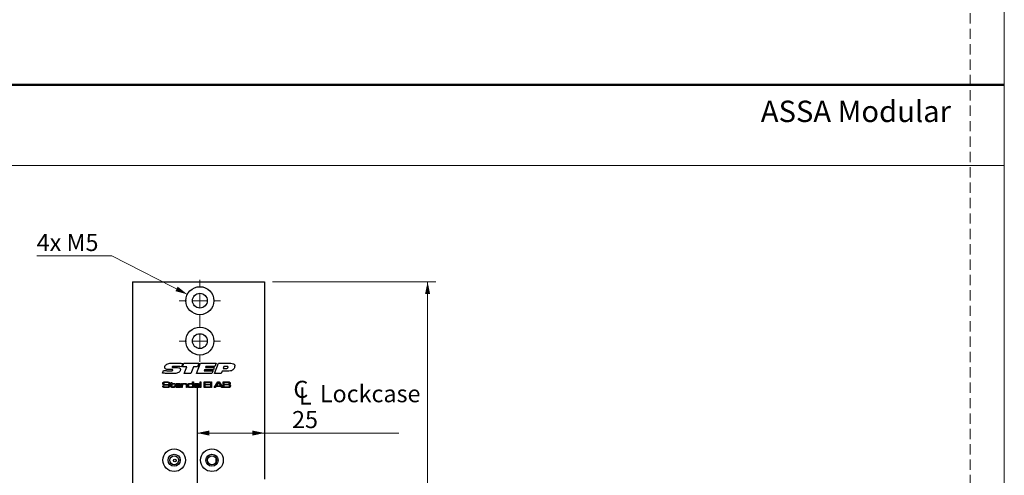
# Model space of a CAD drawing. Units: millimetres. Extents: x 0 to 210, y 0 to 297.
# Drawn here: x 88 to 210, y 83 to 139 of the extents above; entities that cross this region are included whole.
import ezdxf

# ---------------------------------------------------------------- set-up
doc = ezdxf.new("R2010")
doc.units = ezdxf.units.MM
doc.linetypes.add('CENTERX2', pattern=[20.32, 12.7, -2.54, 2.54, -2.54])
doc.linetypes.add('HIDDEN', pattern=[1.905, 1.27, -0.635])
doc.layers.add('STÖDLINJER', color=7, linetype='HIDDEN', plot=False)
doc.styles.add('SLDTEXTSTYLE0', font='TXT', dxfattribs={"width": 0.7})
doc.styles.add('SLDTEXTSTYLE1', font='TXT', dxfattribs={"width": 0.605})
doc.dimstyles.new('SLDDIMSTYLE0', dxfattribs={"dimtxt": 2.054655, "dimasz": 1.5, "dimexe": 0, "dimexo": 0.0625, "dimgap": 0.513664, "dimtad": 1, "dimlfac": 3, "dimrnd": 1e-09, "dimzin": 12, "dimdsep": 46, "dimtxsty": 'SLDTEXTSTYLE1', "dimsah": 1, "dimcen": 0.09, "dimadec": 0, "dimazin": 3, "dimtfac": 1, "dimtofl": 0, "dimtmove": 0, "dimatfit": 3, "dimfxl": 0, "dimfrac": 2, "dimtolj": 1, "dimtzin": 12, "dimarcsym": 0})
doc.dimstyles.new('SLDDIMSTYLE2', dxfattribs={"dimtxt": 2.054655, "dimasz": 1.5, "dimexe": 0, "dimexo": 0.0625, "dimgap": 0.513664, "dimtad": 0, "dimtih": 1, "dimtoh": 1, "dimlfac": 3, "dimrnd": 1e-09, "dimzin": 12, "dimdsep": 46, "dimtxsty": 'SLDTEXTSTYLE1', "dimsah": 1, "dimcen": 0, "dimadec": 0, "dimazin": 3, "dimtfac": 1, "dimtofl": 0, "dimtmove": 0, "dimatfit": 3, "dimfxl": 0, "dimfrac": 2, "dimtolj": 1, "dimtzin": 12, "dimarcsym": 0})

# ---------------------------------------------------------------- blocks, each defined once
blk = doc.blocks.new('_D_28')
at = {"color": 7, "linetype": 'Continuous', "lineweight": 18}
for p, q in [((119.54, 106.62), (139.7, 106.62)), ((138.7, 106.62), (138.7, 24.95)), ((119.54, 24.95), (139.7, 24.95))]:
    blk.add_line(p, q, dxfattribs=at)
for points in [[(138.7, 106.62), (138.39, 105.12), (139.01, 105.12)], [(138.7, 24.95), (139.01, 26.45), (138.39, 26.45)]]:
    blk.add_solid(points, dxfattribs=at)
at = {"color": 7, "linetype": 'Continuous', "lineweight": 18, "insert": (135.97, 63.85), "char_height": 2.117, "attachment_point": 1, "rotation": 90, "style": 'SLDTEXTSTYLE1'}
blk.add_mtext('245', dxfattribs=at)
blk = doc.blocks.new('SW_SYMBOL_MOD_CL')
at = {"color": 0, "linetype": 'Continuous', "lineweight": 18, "char_height": 776, "attachment_point": 5, "style": 'SLDTEXTSTYLE1'}
for s, insert in [('C', (400, 600)), ('L', (600, 300))]:
    blk.add_mtext(s, dxfattribs=dict(at, insert=insert))
blk = doc.blocks.new('_D_32')
at = {"color": 7, "linetype": 'Continuous', "lineweight": 18}
for p, q in [((110.21, 87.9), (118.54, 87.9)), ((118.54, 87.9), (135.14, 87.9))]:
    blk.add_line(p, q, dxfattribs=at)
for points in [[(110.21, 87.9), (111.71, 87.59), (111.71, 88.21)], [(118.54, 87.9), (117.04, 88.21), (117.04, 87.59)]]:
    blk.add_solid(points, dxfattribs=at)
at = {"color": 7, "linetype": 'Continuous', "lineweight": 18, "xscale": 0.002728526715850659, "yscale": 0.002728526715850659, "zscale": 0.002728526715850659}
blk.add_blockref('SW_SYMBOL_MOD_CL', (121.94, 91.4), dxfattribs=at)
at = {"color": 7, "linetype": 'Continuous', "lineweight": 18, "char_height": 2.117, "attachment_point": 1, "style": 'SLDTEXTSTYLE1'}
for s, insert in [('Lockcase', (125.38, 93.83)), ('25', (121.94, 90.63))]:
    blk.add_mtext(s, dxfattribs=dict(at, insert=insert))
blk = doc.blocks.new('_D_33')
at = {"color": 7, "linetype": 'Continuous', "lineweight": 18}
for p, q in [((99.67, 109.82), (90.37, 109.82)), ((109, 105.07), (99.67, 109.82))]:
    blk.add_line(p, q, dxfattribs=at)
blk.add_solid([(109, 105.07), (107.8, 106.03), (107.52, 105.47)], dxfattribs=at)
at = {"color": 7, "linetype": 'Continuous', "lineweight": 18, "insert": (90.37, 112.55), "char_height": 2.117, "attachment_point": 1, "style": 'SLDTEXTSTYLE1'}
blk.add_mtext('4x M5', dxfattribs=at)
blk = doc.blocks.new('SW_CENTERMARKSYMBOL_4')
at = {"color": 0, "linetype": 'Continuous', "lineweight": 0}
for p, q in [((0, 1.67), (0, 2.57)), ((-1.67, 0), (-2.57, 0)), ((0, 0), (-0.83, 0)), ((0, 0), (0, 0.83)), ((0, 0), (0, -0.83)), ((0, 0), (0.83, 0)), ((1.67, 0), (2.57, 0)), ((0, -1.67), (0, -2.57))]:
    blk.add_line(p, q, dxfattribs=at)
blk = doc.blocks.new('SW_CENTERMARKSYMBOL_5')
at = {"color": 0, "linetype": 'Continuous', "lineweight": 0}
for p, q in [((0, 1.67), (0, 2.57)), ((-1.67, 0), (-2.57, 0)), ((0, 0), (-0.83, 0)), ((0, 0), (0, 0.83)), ((0, 0), (0, -0.83)), ((0, 0), (0.83, 0)), ((1.67, 0), (2.57, 0)), ((0, -1.67), (0, -2.57))]:
    blk.add_line(p, q, dxfattribs=at)

msp = doc.modelspace()

# ---------------------------------------------------------------- linework, layer by layer
at = {"color": 7, "linetype": 'Continuous', "lineweight": 18}
for p, q in [((210, 297), (210, 0)), ((0, 121), (210, 121))]:
    msp.add_line(p, q, dxfattribs=at)
at = {"color": 7, "linetype": 'Continuous', "lineweight": 50}
msp.add_line((0, 131), (210, 131), dxfattribs=at)
at = {"color": 7, "linetype": 'Continuous', "lineweight": 25}
for p, q in [((102.208, 106.6164), (118.5413, 106.6164)), ((102.208, 106.6164), (102.208, 24.9497)), ((118.5413, 106.6164), (118.5413, 82.1997)), ((108.4179, 96.5106), (108.2561, 96.1114)), ((108.4022, 96.1117), (108.5723, 96.5338)), ((108.5723, 96.5338), (110.4191, 96.5338)), ((110.1221, 95.283), (110.6351, 96.5338)), ((110.4191, 96.5338), (110.2516, 96.1117)), ((110.6351, 96.5338), (112.5455, 96.5338)), ((112.3579, 95.283), (112.8672, 96.5338)), ((112.5455, 96.5338), (112.3808, 96.1273)), ((112.8672, 96.5338), (114.354, 96.5338)), ((105.9163, 95.3202), (106.0474, 95.6563)), ((106.8934, 95.7504), (106.8566, 95.7504)), ((107.308, 96.0179), (107.6168, 96.0179)), ((108.9289, 96.1117), (108.4022, 96.1117)), ((108.585, 95.283), (108.9289, 96.1117)), ((109.4087, 95.283), (108.585, 95.283)), ((109.7515, 96.1117), (109.4087, 95.283)), ((110.2516, 96.1117), (109.7515, 96.1117)), ((112.0327, 95.283), (110.1221, 95.283)), ((111.1215, 95.7364), (111.0699, 95.6114)), ((111.0699, 95.6114), (112.1698, 95.6114)), ((112.2186, 95.7364), (111.1215, 95.7364)), ((111.281, 96.1273), (111.2297, 96.0022)), ((111.2297, 96.0022), (112.3293, 96.0022)), ((112.3808, 96.1273), (111.281, 96.1273)), ((112.1698, 95.6114), (112.0327, 95.283)), ((112.3293, 96.0022), (112.2186, 95.7364)), ((113.1687, 95.283), (112.3579, 95.283)), ((113.2808, 95.5645), (113.1687, 95.283)), ((113.9485, 95.5645), (113.2808, 95.5645)), ((113.52, 96.1586), (113.4054, 95.8772)), ((113.4054, 95.8772), (113.6558, 95.8772)), ((113.8315, 96.1586), (113.52, 96.1586)), ((105.9529, 93.7592), (106.0542, 93.7592)), ((106.6893, 94.0336), (106.6893, 94.0442)), ((106.7936, 94.0336), (106.6893, 94.0336)), ((106.857, 94.0238), (106.9844, 94.0238)), ((106.857, 93.9552), (106.857, 94.0238)), ((106.9844, 93.9552), (106.857, 93.9552)), ((106.9844, 94.1414), (107.0726, 94.1414)), ((106.9844, 94.0238), (106.9844, 94.1414)), ((106.9844, 93.7225), (106.9844, 93.9552)), ((107.0726, 94.1414), (107.0726, 94.0238)), ((107.0726, 94.0238), (107.4548, 94.0238)), ((107.0726, 93.9552), (107.0726, 93.7486)), ((107.4548, 93.9552), (107.0726, 93.9552)), ((107.3764, 93.7592), (107.4646, 93.7592)), ((107.3764, 93.7277), (107.3764, 93.7592)), ((107.4548, 94.0238), (107.4548, 93.9552)), ((107.4646, 93.7592), (107.4646, 93.7277)), ((108.2069, 93.7592), (107.6014, 93.7592)), ((107.6044, 93.8278), (108.1118, 93.8278)), ((108.2877, 94.0238), (108.3759, 94.0238)), ((108.2877, 93.5338), (108.2877, 94.0238)), ((108.3759, 94.0238), (108.3759, 93.95)), ((108.3759, 93.95), (108.3822, 93.95)), ((108.3759, 93.7604), (108.3759, 93.5338)), ((108.8757, 93.5338), (108.8757, 93.7776)), ((108.9639, 93.8105), (108.9639, 93.5338)), ((109.6442, 93.9653), (109.6498, 93.9653)), ((109.6498, 93.9653), (109.6498, 94.2394)), ((109.6498, 94.2394), (109.738, 94.2394)), ((109.738, 94.2394), (109.738, 93.5338)), ((109.9354, 93.8768), (109.846, 93.8768)), ((110.3969, 93.7735), (110.4044, 93.7735)), ((110.4044, 93.7735), (110.4044, 93.8261)), ((110.4926, 93.7921), (110.4926, 93.5338)), ((110.5808, 94.2394), (110.669, 94.2394)), ((110.5808, 93.5338), (110.5808, 94.2394)), ((110.669, 94.2394), (110.669, 93.5338)), ((111.0707, 94.2394), (111.8351, 94.2394)), ((111.0707, 93.5338), (111.0707, 94.2394)), ((111.1687, 94.161), (111.1687, 93.9454)), ((111.8351, 94.161), (111.1687, 94.161)), ((111.1687, 93.9454), (111.8057, 93.9454)), ((111.1687, 93.867), (111.1687, 93.6122)), ((111.8057, 93.867), (111.1687, 93.867)), ((111.8057, 93.9454), (111.8057, 93.867)), ((111.8351, 94.2394), (111.8351, 94.161)), ((111.9037, 94.2394), (111.9919, 94.2394)), ((111.9037, 93.5338), (111.9037, 94.2394)), ((111.9919, 94.2394), (111.9919, 93.5338)), ((112.3234, 93.5338), (112.7666, 94.2394)), ((112.832, 94.161), (112.585, 93.7592)), ((112.585, 93.7592), (113.1171, 93.7592)), ((112.7666, 94.2394), (112.9334, 94.2394)), ((112.8738, 94.161), (112.832, 94.161)), ((113.1171, 93.7592), (112.8738, 94.161)), ((112.9334, 94.2394), (113.3754, 93.5338)), ((113.4226, 94.2394), (113.9352, 94.2394)), ((113.4226, 93.5338), (113.4226, 94.2394)), ((113.5206, 94.161), (113.5206, 93.9356)), ((113.9352, 94.161), (113.5206, 94.161)), ((113.5206, 93.9356), (113.9352, 93.9356)), ((113.9352, 93.8572), (113.5206, 93.8572)), ((113.5206, 93.8572), (113.5206, 93.6122)), ((108.1158, 93.6808), (108.2056, 93.6808)), ((108.3759, 93.5338), (108.2877, 93.5338)), ((108.9639, 93.5338), (108.8757, 93.5338)), ((109.6596, 93.5969), (109.6458, 93.5969)), ((109.6596, 93.5338), (109.6596, 93.5969)), ((109.738, 93.5338), (109.6596, 93.5338)), ((110.4062, 93.5912), (110.4015, 93.5912)), ((110.4044, 93.5338), (110.4062, 93.5912)), ((110.4926, 93.5338), (110.4044, 93.5338)), ((110.669, 93.5338), (110.5808, 93.5338)), ((111.8351, 93.5338), (111.0707, 93.5338)), ((111.1687, 93.6122), (111.8351, 93.6122)), ((111.8351, 93.6122), (111.8351, 93.5338)), ((111.9919, 93.5338), (111.9037, 93.5338)), ((112.4414, 93.5338), (112.3234, 93.5338)), ((112.5347, 93.6808), (112.4414, 93.5338)), ((113.167, 93.6808), (112.5347, 93.6808)), ((113.2597, 93.5338), (113.167, 93.6808)), ((113.3754, 93.5338), (113.2597, 93.5338)), ((113.9352, 93.5338), (113.4226, 93.5338)), ((113.5206, 93.6122), (113.9352, 93.6122)), ((112.5413, 84.3039), (112.5413, 84.7622))]:
    msp.add_line(p, q, dxfattribs=at)
at = {"color": 7, "linetype": 'CENTERX2'}
msp.add_line((110.208, 93.4497), (110.208, 25.783), dxfattribs=at)
at = {"color": 7, "linetype": 'Continuous', "lineweight": 25}
for centre, radius in [((110.5413, 104.283), 1.7333), ((110.5413, 104.283), 0.9167), ((110.5413, 99.283), 1.7333), ((110.5413, 99.283), 0.9167), ((107.3747, 84.533), 1.4), ((107.3747, 84.533), 0.75), ((112.0413, 84.533), 1.4), ((112.0413, 84.533), 0.75), ((107.3747, 84.533), 0.55), ((107.4547, 84.493), 0.1667), ((112.0413, 84.533), 0.55)]:
    msp.add_circle(centre, radius, dxfattribs=at)
for points, knots in [([(106.1977, 96.023), (106.2033, 96.07), (106.2147, 96.1642), (106.3022, 96.3133), (106.3984, 96.3879), (106.4571, 96.4334)], [0, 0, 0, 0, 0.279886785, 0.560433273, 1, 1, 1, 1]), ([(106.4571, 96.4334), (106.5372, 96.4669), (106.6976, 96.534), (107.0086, 96.5591), (107.2308, 96.5628), (107.3666, 96.5651)], [0, 0, 0, 0, 0.27907556, 0.5593501, 1, 1, 1, 1]), ([(107.3666, 96.5651), (107.5632, 96.5617), (107.9143, 96.5557), (108.264, 96.5244), (108.4179, 96.5106)], [0, 0, 0, 0, 0.55998077, 1, 1, 1, 1]), ([(114.354, 96.5338), (114.4666, 96.5304), (114.6075, 96.526), (114.7577, 96.4512), (114.8182, 96.3922), (114.8543, 96.315), (114.8578, 96.2594), (114.8595, 96.2316)], [0, 0, 0, 0, 0.49948778, 0.62481032, 0.74983509, 0.87474505, 1, 1, 1, 1]), ([(114.8595, 96.2316), (114.8512, 96.1491), (114.8364, 96.0017), (114.7571, 95.8772), (114.7222, 95.8224)], [0, 0, 0, 0, 0.55977041, 1, 1, 1, 1]), ([(107.0776, 95.2518), (106.8603, 95.2557), (106.4722, 95.2626), (106.0861, 95.3026), (105.9163, 95.3202)], [0, 0, 0, 0, 0.559979168, 1, 1, 1, 1]), ([(106.0474, 95.6563), (106.1341, 95.6483), (106.2769, 95.6351), (106.4762, 95.6217), (106.6451, 95.6134), (106.7577, 95.6121), (106.8141, 95.6114)], [0, 0, 0, 0, 0.34000321, 0.560004458, 0.780002928, 1, 1, 1, 1]), ([(106.8566, 95.7504), (106.7251, 95.7522), (106.5284, 95.7551), (106.2972, 95.8174), (106.2072, 95.9231), (106.2009, 95.9897), (106.1977, 96.023)], [0, 0, 0, 0, 0.5017968, 0.75077773, 0.87525363, 1, 1, 1, 1]), ([(106.8141, 95.6114), (106.8857, 95.6121), (106.9932, 95.6132), (107.1192, 95.6238), (107.1791, 95.6426), (107.209, 95.6656), (107.2123, 95.6837), (107.214, 95.6927)], [0, 0, 0, 0, 0.50092018, 0.75120437, 0.87600466, 0.93825614, 1, 1, 1, 1]), ([(107.093, 95.7521), (107.0558, 95.7519), (106.9892, 95.7517), (106.9227, 95.7508), (106.8934, 95.7504)], [0, 0, 0, 0, 0.55999914, 1, 1, 1, 1]), ([(107.9109, 95.3873), (107.7596, 95.3375), (107.4884, 95.2483), (107.2035, 95.2507), (107.0776, 95.2518)], [0, 0, 0, 0, 0.55809839, 1, 1, 1, 1]), ([(107.214, 95.6927), (107.2135, 95.6991), (107.2126, 95.7117), (107.2017, 95.7281), (107.1859, 95.7388), (107.15, 95.751), (107.1184, 95.7516), (107.093, 95.7521)], [0, 0, 0, 0, 0.12488986, 0.24992047, 0.37489225, 0.50015551, 1, 1, 1, 1]), ([(107.6317, 96.1586), (107.539, 96.158), (107.3999, 96.157), (107.2379, 96.1449), (107.1584, 96.1263), (107.1222, 96.1069), (107.1069, 96.0884), (107.1053, 96.0767), (107.1045, 96.0709)], [0, 0, 0, 0, 0.50036877, 0.75046388, 0.87533642, 0.93764141, 0.96893303, 1, 1, 1, 1]), ([(107.1045, 96.0709), (107.1048, 96.0661), (107.1054, 96.0565), (107.1126, 96.0435), (107.1237, 96.0341), (107.1501, 96.0226), (107.2132, 96.0196), (107.2701, 96.0186), (107.308, 96.0179)], [0, 0, 0, 0, 0.06253907, 0.12502746, 0.18753493, 0.25010764, 0.49976117, 1, 1, 1, 1]), ([(107.6168, 96.0179), (107.7236, 96.016), (107.8834, 96.0132), (108.0643, 95.9425), (108.1294, 95.8525), (108.1341, 95.7988), (108.1364, 95.7719)], [0, 0, 0, 0, 0.501404, 0.75023303, 0.87496374, 1, 1, 1, 1]), ([(108.2561, 96.1114), (108.14, 96.1256), (107.9325, 96.1509), (107.7236, 96.1562), (107.6317, 96.1586)], [0, 0, 0, 0, 0.56001976, 1, 1, 1, 1]), ([(108.1364, 95.7719), (108.1328, 95.7283), (108.1256, 95.6413), (108.0558, 95.4975), (107.9658, 95.4291), (107.9109, 95.3873)], [0, 0, 0, 0, 0.28055312, 0.56106915, 1, 1, 1, 1]), ([(113.6558, 95.8772), (113.7335, 95.8791), (113.8498, 95.8821), (113.9784, 95.9383), (114.0255, 96.0034), (114.029, 96.0423), (114.0308, 96.0618)], [0, 0, 0, 0, 0.5010388, 0.75012756, 0.87494657, 1, 1, 1, 1]), ([(114.0308, 96.0618), (114.03, 96.0722), (114.0282, 96.093), (114.0029, 96.1274), (113.9342, 96.1563), (113.8726, 96.1577), (113.8315, 96.1586)], [0, 0, 0, 0, 0.12506499, 0.2504081, 0.49926251, 1, 1, 1, 1]), ([(114.7222, 95.8224), (114.6666, 95.7648), (114.5555, 95.6495), (114.2753, 95.5702), (114.0726, 95.5666), (113.9485, 95.5645)], [0, 0, 0, 0, 0.27927091, 0.55890693, 1, 1, 1, 1]), ([(105.9555, 93.7274), (105.955, 93.7333), (105.9542, 93.7439), (105.9533, 93.7545), (105.9529, 93.7592)], [0, 0, 0, 0, 0.55996058, 1, 1, 1, 1]), ([(105.9555, 94.0408), (105.9572, 94.0708), (105.9604, 94.1244), (105.9977, 94.1622), (106.0141, 94.1788)], [0, 0, 0, 0, 0.56095819, 1, 1, 1, 1]), ([(105.9924, 93.9126), (105.9796, 93.9349), (105.9567, 93.9748), (105.9558, 94.0206), (105.9555, 94.0408)], [0, 0, 0, 0, 0.55773394, 1, 1, 1, 1]), ([(106.2364, 93.8448), (106.1877, 93.846), (106.1199, 93.8476), (106.0357, 93.8746), (106.0068, 93.9), (105.9924, 93.9126)], [0, 0, 0, 0, 0.56030157, 0.78044158, 1, 1, 1, 1]), ([(106.0141, 94.1788), (106.0424, 94.1936), (106.093, 94.2201), (106.1498, 94.2256), (106.1749, 94.2281)], [0, 0, 0, 0, 0.55827502, 1, 1, 1, 1]), ([(106.0548, 93.7433), (106.0542, 93.7184), (106.0533, 93.6838), (106.0735, 93.6422), (106.0915, 93.6339), (106.1005, 93.6297)], [0, 0, 0, 0, 0.56181855, 0.77992977, 1, 1, 1, 1]), ([(106.0542, 93.7592), (106.0542, 93.7562), (106.0542, 93.7509), (106.0546, 93.7456), (106.0548, 93.7433)], [0, 0, 0, 0, 0.56007359, 1, 1, 1, 1]), ([(106.0882, 94.1167), (106.0832, 94.111), (106.0732, 94.0994), (106.0647, 94.0731), (106.0638, 94.0536), (106.0633, 94.0417)], [0, 0, 0, 0, 0.27949277, 0.55963388, 1, 1, 1, 1]), ([(106.0633, 94.0417), (106.0635, 94.0299), (106.0641, 94.0062), (106.0726, 93.9724), (106.0979, 93.9527), (106.1157, 93.9469), (106.1247, 93.944)], [0, 0, 0, 0, 0.28088995, 0.55994203, 0.77937864, 1, 1, 1, 1]), ([(106.4157, 94.161), (106.3535, 94.1599), (106.2668, 94.1584), (106.1545, 94.1493), (106.1102, 94.1275), (106.0882, 94.1167)], [0, 0, 0, 0, 0.56120079, 0.78158706, 1, 1, 1, 1]), ([(106.1247, 93.944), (106.1624, 93.9383), (106.23, 93.928), (106.2982, 93.9277), (106.3283, 93.9276)], [0, 0, 0, 0, 0.5595597, 1, 1, 1, 1]), ([(106.1749, 94.2281), (106.2205, 94.2319), (106.302, 94.2389), (106.3839, 94.2392), (106.4199, 94.2394)], [0, 0, 0, 0, 0.55996337, 1, 1, 1, 1]), ([(106.6572, 93.8324), (106.5788, 93.8376), (106.4387, 93.8469), (106.2983, 93.8454), (106.2364, 93.8448)], [0, 0, 0, 0, 0.5593322, 1, 1, 1, 1]), ([(106.3283, 93.9276), (106.3755, 93.9273), (106.4598, 93.9268), (106.5441, 93.9266), (106.5812, 93.9266)], [0, 0, 0, 0, 0.55999932, 1, 1, 1, 1]), ([(106.6768, 94.1114), (106.6555, 94.1251), (106.6126, 94.153), (106.5203, 94.1582), (106.4554, 94.1599), (106.4157, 94.161)], [0, 0, 0, 0, 0.275915239, 0.557398002, 1, 1, 1, 1]), ([(106.4199, 94.2394), (106.481, 94.2409), (106.5898, 94.2437), (106.6908, 94.2042), (106.735, 94.1869)], [0, 0, 0, 0, 0.562304934, 1, 1, 1, 1]), ([(106.5812, 93.9266), (106.6221, 93.9258), (106.679, 93.9246), (106.7483, 93.8985), (106.7712, 93.8758), (106.7826, 93.8644)], [0, 0, 0, 0, 0.56007563, 0.78012254, 1, 1, 1, 1]), ([(106.71, 93.7321), (106.7096, 93.7557), (106.709, 93.7886), (106.6826, 93.8223), (106.6657, 93.829), (106.6572, 93.8324)], [0, 0, 0, 0, 0.55925994, 0.77932062, 1, 1, 1, 1]), ([(106.6893, 94.0442), (106.6895, 94.0572), (106.6897, 94.0805), (106.6807, 94.102), (106.6768, 94.1114)], [0, 0, 0, 0, 0.56139803, 1, 1, 1, 1]), ([(106.735, 94.1869), (106.75, 94.1739), (106.7748, 94.1526), (106.7878, 94.1088), (106.7924, 94.0714), (106.7932, 94.0462), (106.7936, 94.0336)], [0, 0, 0, 0, 0.33854586, 0.55863289, 0.77925242, 1, 1, 1, 1]), ([(106.7826, 93.8644), (106.7947, 93.8429), (106.8164, 93.8044), (106.8174, 93.7604), (106.8178, 93.741)], [0, 0, 0, 0, 0.55809191, 1, 1, 1, 1]), ([(106.8178, 93.741), (106.8171, 93.7172), (106.816, 93.6747), (106.797, 93.6368), (106.7887, 93.6202)], [0, 0, 0, 0, 0.56055059, 1, 1, 1, 1]), ([(107.0726, 93.7486), (107.0728, 93.7352), (107.0733, 93.713), (107.0745, 93.6824), (107.0767, 93.6556), (107.0877, 93.6417), (107.0933, 93.6347)], [0, 0, 0, 0, 0.3406394, 0.56104833, 0.78057314, 1, 1, 1, 1]), ([(107.5136, 93.7825), (107.5141, 93.8143), (107.515, 93.871), (107.5381, 93.9226), (107.5483, 93.9452)], [0, 0, 0, 0, 0.5608274, 1, 1, 1, 1]), ([(107.5955, 93.5755), (107.5789, 93.5897), (107.5457, 93.6182), (107.5179, 93.6929), (107.5152, 93.7485), (107.5136, 93.7825)], [0, 0, 0, 0, 0.27921002, 0.55938373, 1, 1, 1, 1]), ([(107.5483, 93.9452), (107.5695, 93.9684), (107.612, 94.0149), (107.7253, 94.0313), (107.8037, 94.0327), (107.8516, 94.0336)], [0, 0, 0, 0, 0.27763975, 0.55792651, 1, 1, 1, 1]), ([(107.6014, 93.7592), (107.6027, 93.7347), (107.605, 93.6911), (107.6304, 93.6559), (107.6416, 93.6406)], [0, 0, 0, 0, 0.562153584, 1, 1, 1, 1]), ([(107.6514, 93.9328), (107.6431, 93.9253), (107.6267, 93.9103), (107.6103, 93.8734), (107.6066, 93.8451), (107.6044, 93.8278)], [0, 0, 0, 0, 0.27941318, 0.55953678, 1, 1, 1, 1]), ([(107.8472, 93.965), (107.8244, 93.9648), (107.7868, 93.9644), (107.7348, 93.9604), (107.6905, 93.954), (107.6644, 93.9399), (107.6514, 93.9328)], [0, 0, 0, 0, 0.34037591, 0.56058113, 0.78060997, 1, 1, 1, 1]), ([(108.0694, 93.9302), (108.0457, 93.9408), (108.0067, 93.9582), (107.9473, 93.9621), (107.8973, 93.9648), (107.8639, 93.9649), (107.8472, 93.965)], [0, 0, 0, 0, 0.33832305, 0.55882818, 0.77940264, 1, 1, 1, 1]), ([(107.8516, 94.0336), (107.9104, 94.0333), (107.9923, 94.0329), (108.0977, 94.0115), (108.1341, 93.9819), (108.1522, 93.9671)], [0, 0, 0, 0, 0.560836631, 0.780781195, 1, 1, 1, 1]), ([(108.1118, 93.8278), (108.1107, 93.8501), (108.1088, 93.8898), (108.0814, 93.9179), (108.0694, 93.9302)], [0, 0, 0, 0, 0.56168674, 1, 1, 1, 1]), ([(108.1522, 93.9671), (108.1649, 93.9507), (108.1902, 93.9178), (108.2047, 93.8441), (108.206, 93.7914), (108.2069, 93.7592)], [0, 0, 0, 0, 0.27933623, 0.55919772, 1, 1, 1, 1]), ([(108.4073, 93.9079), (108.3974, 93.8932), (108.381, 93.8689), (108.3778, 93.8282), (108.3759, 93.7945), (108.3759, 93.7718), (108.3759, 93.7604)], [0, 0, 0, 0, 0.33806352, 0.55857013, 0.77927765, 1, 1, 1, 1]), ([(108.3822, 93.95), (108.4006, 93.972), (108.4376, 94.0162), (108.5416, 94.0313), (108.613, 94.0327), (108.6567, 94.0336)], [0, 0, 0, 0, 0.27724236, 0.55764037, 1, 1, 1, 1]), ([(108.6452, 93.965), (108.5985, 93.9641), (108.5334, 93.9629), (108.4508, 93.9425), (108.4218, 93.9194), (108.4073, 93.9079)], [0, 0, 0, 0, 0.56056951, 0.78069193, 1, 1, 1, 1]), ([(108.8455, 93.9224), (108.8292, 93.9335), (108.7966, 93.9556), (108.7258, 93.9632), (108.6758, 93.9643), (108.6452, 93.965)], [0, 0, 0, 0, 0.2780458, 0.55863686, 1, 1, 1, 1]), ([(108.6567, 94.0336), (108.7076, 94.0331), (108.7785, 94.0325), (108.8696, 94.0149), (108.9023, 93.9909), (108.9185, 93.9789)], [0, 0, 0, 0, 0.56074284, 0.78078118, 1, 1, 1, 1]), ([(108.8757, 93.7776), (108.8755, 93.7948), (108.8753, 93.8231), (108.8722, 93.8622), (108.8656, 93.8955), (108.8522, 93.9135), (108.8455, 93.9224)], [0, 0, 0, 0, 0.34050305, 0.56080071, 0.78055478, 1, 1, 1, 1]), ([(108.9185, 93.9789), (108.9291, 93.9658), (108.9503, 93.9394), (108.9626, 93.8796), (108.9634, 93.8367), (108.9639, 93.8105)], [0, 0, 0, 0, 0.27914889, 0.55917693, 1, 1, 1, 1]), ([(109.0325, 93.7819), (109.0328, 93.8127), (109.0334, 93.8677), (109.0554, 93.918), (109.0651, 93.94)], [0, 0, 0, 0, 0.56088635, 1, 1, 1, 1]), ([(109.1292, 93.5667), (109.1094, 93.5796), (109.0697, 93.6054), (109.0356, 93.6853), (109.0337, 93.7452), (109.0325, 93.7819)], [0, 0, 0, 0, 0.27946825, 0.55894851, 1, 1, 1, 1]), ([(109.0651, 93.94), (109.0887, 93.9664), (109.1363, 94.0194), (109.2652, 94.0309), (109.353, 94.0326), (109.4067, 94.0336)], [0, 0, 0, 0, 0.27732106, 0.55768966, 1, 1, 1, 1]), ([(109.1796, 93.9384), (109.1665, 93.9281), (109.1403, 93.9076), (109.1226, 93.8494), (109.1214, 93.8075), (109.1207, 93.7819)], [0, 0, 0, 0, 0.27865117, 0.55866466, 1, 1, 1, 1]), ([(109.1207, 93.7819), (109.1219, 93.7512), (109.1237, 93.7053), (109.1489, 93.6468), (109.2308, 93.5979), (109.3092, 93.6004), (109.3721, 93.6024)], [0, 0, 0, 0, 0.250424702, 0.37542497, 0.499748281, 1, 1, 1, 1]), ([(109.4007, 93.965), (109.3752, 93.9649), (109.3333, 93.9647), (109.2751, 93.9614), (109.2256, 93.9569), (109.1949, 93.9445), (109.1796, 93.9384)], [0, 0, 0, 0, 0.34031056, 0.56050524, 0.78058912, 1, 1, 1, 1]), ([(109.5938, 93.9425), (109.5582, 93.9507), (109.4946, 93.9653), (109.4295, 93.9651), (109.4007, 93.965)], [0, 0, 0, 0, 0.55889523, 1, 1, 1, 1]), ([(109.4067, 94.0336), (109.4547, 94.0338), (109.5216, 94.0341), (109.6062, 94.0084), (109.6315, 93.9797), (109.6442, 93.9653)], [0, 0, 0, 0, 0.560925317, 0.780635745, 1, 1, 1, 1]), ([(109.6596, 93.7784), (109.6593, 93.8137), (109.6588, 93.8629), (109.6293, 93.9205), (109.6056, 93.9352), (109.5938, 93.9425)], [0, 0, 0, 0, 0.56028733, 0.78013755, 1, 1, 1, 1]), ([(109.6007, 93.6291), (109.6132, 93.6389), (109.6384, 93.6585), (109.6576, 93.7134), (109.6589, 93.7537), (109.6596, 93.7784)], [0, 0, 0, 0, 0.27914681, 0.55896677, 1, 1, 1, 1]), ([(109.8164, 93.6804), (109.8169, 93.6955), (109.818, 93.7258), (109.8303, 93.7674), (109.858, 93.7967), (109.88, 93.8062), (109.891, 93.811)], [0, 0, 0, 0, 0.280633736, 0.560129227, 0.779787195, 1, 1, 1, 1]), ([(109.8458, 93.8984), (109.8468, 93.9142), (109.8489, 93.9457), (109.8754, 93.9873), (109.9176, 94.0105), (110.0095, 94.0318), (110.0884, 94.0328), (110.1514, 94.0336)], [0, 0, 0, 0, 0.12490697, 0.24922169, 0.37387357, 0.4991349, 1, 1, 1, 1]), ([(109.846, 93.8768), (109.8459, 93.8808), (109.8458, 93.888), (109.8458, 93.8952), (109.8458, 93.8984)], [0, 0, 0, 0, 0.56000028, 1, 1, 1, 1]), ([(109.891, 93.811), (109.929, 93.8172), (109.9969, 93.8285), (110.0657, 93.828), (110.096, 93.8278)], [0, 0, 0, 0, 0.55924907, 1, 1, 1, 1]), ([(109.9394, 93.7437), (109.9332, 93.7399), (109.9208, 93.7322), (109.9069, 93.7093), (109.9055, 93.6906), (109.9046, 93.6791)], [0, 0, 0, 0, 0.28026409, 0.56035473, 1, 1, 1, 1]), ([(110.1557, 93.965), (110.1123, 93.9641), (110.0473, 93.9626), (109.9658, 93.9539), (109.9362, 93.9171), (109.9347, 93.8949), (109.934, 93.8837)], [0, 0, 0, 0, 0.50223787, 0.75115216, 0.87506129, 1, 1, 1, 1]), ([(109.934, 93.8837), (109.9345, 93.8825), (109.9354, 93.8802), (109.9354, 93.8779), (109.9354, 93.8768)], [0, 0, 0, 0, 0.55839465, 1, 1, 1, 1]), ([(110.1542, 93.7592), (110.1297, 93.7592), (110.0893, 93.7592), (110.0331, 93.7576), (109.9853, 93.7563), (109.9547, 93.7479), (109.9394, 93.7437)], [0, 0, 0, 0, 0.34031404, 0.56051535, 0.78068233, 1, 1, 1, 1]), ([(110.096, 93.8278), (110.1542, 93.8271), (110.2351, 93.8261), (110.3432, 93.8194), (110.3791, 93.7887), (110.3969, 93.7735)], [0, 0, 0, 0, 0.5617958, 0.78201707, 1, 1, 1, 1]), ([(110.1514, 94.0336), (110.2085, 94.0332), (110.2879, 94.0327), (110.3907, 94.017), (110.428, 93.9911), (110.4466, 93.9782)], [0, 0, 0, 0, 0.560865152, 0.780917492, 1, 1, 1, 1]), ([(110.4044, 93.6811), (110.404, 93.6871), (110.4033, 93.6991), (110.3958, 93.7159), (110.3832, 93.729), (110.3521, 93.7475), (110.273, 93.7573), (110.2017, 93.7585), (110.1542, 93.7592)], [0, 0, 0, 0, 0.06247734, 0.12494829, 0.18736418, 0.2498605, 0.49931622, 1, 1, 1, 1]), ([(110.3785, 93.9208), (110.3605, 93.9332), (110.3243, 93.9582), (110.2451, 93.9632), (110.1896, 93.9643), (110.1557, 93.965)], [0, 0, 0, 0, 0.277483659, 0.558269432, 1, 1, 1, 1]), ([(110.4044, 93.8261), (110.4041, 93.8452), (110.4036, 93.8792), (110.3861, 93.9081), (110.3785, 93.9208)], [0, 0, 0, 0, 0.56160429, 1, 1, 1, 1]), ([(110.4466, 93.9782), (110.4589, 93.964), (110.4836, 93.9356), (110.4916, 93.868), (110.4922, 93.8209), (110.4926, 93.7921)], [0, 0, 0, 0, 0.27881511, 0.55879679, 1, 1, 1, 1]), ([(113.9352, 94.2394), (113.9681, 94.239), (114.0267, 94.2383), (114.0854, 94.2359), (114.1111, 94.2348)], [0, 0, 0, 0, 0.56001129, 1, 1, 1, 1]), ([(114.1473, 94.1382), (114.1286, 94.1454), (114.0908, 94.1599), (114.0183, 94.1579), (113.9667, 94.1598), (113.9352, 94.161)], [0, 0, 0, 0, 0.27732448, 0.55835887, 1, 1, 1, 1]), ([(113.9352, 93.9356), (113.958, 93.9356), (113.9955, 93.9357), (114.0476, 93.9372), (114.092, 93.9389), (114.1199, 93.9486), (114.1338, 93.9535)], [0, 0, 0, 0, 0.34035123, 0.56058612, 0.78070148, 1, 1, 1, 1]), ([(114.1735, 93.8327), (114.1524, 93.8409), (114.1101, 93.8573), (114.0286, 93.8542), (113.9706, 93.8561), (113.9352, 93.8572)], [0, 0, 0, 0, 0.27734889, 0.55837172, 1, 1, 1, 1]), ([(114.1111, 94.2348), (114.1453, 94.2305), (114.2062, 94.2229), (114.2459, 94.177), (114.2633, 94.1569)], [0, 0, 0, 0, 0.56119424, 1, 1, 1, 1]), ([(114.1338, 93.9535), (114.1422, 93.9595), (114.159, 93.9716), (114.1747, 94.0059), (114.1762, 94.0322), (114.1771, 94.0483)], [0, 0, 0, 0, 0.27938655, 0.55951576, 1, 1, 1, 1]), ([(114.1771, 94.0483), (114.1764, 94.0666), (114.1753, 94.0922), (114.1629, 94.1231), (114.1525, 94.1332), (114.1473, 94.1382)], [0, 0, 0, 0, 0.56010412, 0.78038778, 1, 1, 1, 1]), ([(114.2065, 93.7355), (114.2057, 93.7554), (114.2044, 93.7831), (114.191, 93.8169), (114.1793, 93.8274), (114.1735, 93.8327)], [0, 0, 0, 0, 0.56009579, 0.78041162, 1, 1, 1, 1]), ([(114.1768, 93.6421), (114.1832, 93.6491), (114.1959, 93.6633), (114.2051, 93.6965), (114.206, 93.7207), (114.2065, 93.7355)], [0, 0, 0, 0, 0.27884101, 0.55912976, 1, 1, 1, 1]), ([(114.2849, 94.0589), (114.2844, 94.0406), (114.2833, 94.0042), (114.2679, 93.9536), (114.2315, 93.9214), (114.2047, 93.911), (114.1912, 93.9057)], [0, 0, 0, 0, 0.280920023, 0.560066337, 0.779517474, 1, 1, 1, 1]), ([(114.1912, 93.9057), (114.2132, 93.9012), (114.2569, 93.8922), (114.3126, 93.8285), (114.3137, 93.7705), (114.3143, 93.7349)], [0, 0, 0, 0, 0.28105479, 0.55884537, 1, 1, 1, 1]), ([(114.2633, 94.1569), (114.2708, 94.1393), (114.2841, 94.1079), (114.2847, 94.0739), (114.2849, 94.0589)], [0, 0, 0, 0, 0.558924799, 1, 1, 1, 1]), ([(114.3143, 93.7349), (114.3141, 93.7051), (114.3136, 93.652), (114.2846, 93.608), (114.2719, 93.5888)], [0, 0, 0, 0, 0.5622243, 1, 1, 1, 1]), ([(106.0319, 93.5667), (106.0165, 93.576), (105.9858, 93.5945), (105.9566, 93.6537), (105.9559, 93.6994), (105.9555, 93.7274)], [0, 0, 0, 0, 0.28017508, 0.55900136, 1, 1, 1, 1]), ([(106.3202, 93.5338), (106.287, 93.534), (106.2324, 93.5342), (106.1566, 93.5379), (106.0921, 93.5437), (106.0519, 93.5591), (106.0319, 93.5667)], [0, 0, 0, 0, 0.34025624, 0.56042124, 0.78046444, 1, 1, 1, 1]), ([(106.1005, 93.6297), (106.1323, 93.6244), (106.1849, 93.6157), (106.2591, 93.6137), (106.3218, 93.6124), (106.3637, 93.6123), (106.3846, 93.6122)], [0, 0, 0, 0, 0.33936052, 0.55956871, 0.77978447, 1, 1, 1, 1]), ([(106.7887, 93.6202), (106.7513, 93.5938), (106.6756, 93.5405), (106.5081, 93.5386), (106.3915, 93.5357), (106.3202, 93.5338)], [0, 0, 0, 0, 0.275323398, 0.556996744, 1, 1, 1, 1]), ([(106.3846, 93.6122), (106.4316, 93.6122), (106.5155, 93.6121), (106.5986, 93.6229), (106.6351, 93.6277)], [0, 0, 0, 0, 0.56016201, 1, 1, 1, 1]), ([(106.6351, 93.6277), (106.648, 93.6314), (106.6735, 93.6387), (106.706, 93.6767), (106.7085, 93.7111), (106.71, 93.7321)], [0, 0, 0, 0, 0.280694922, 0.56018576, 1, 1, 1, 1]), ([(107.015, 93.5882), (107.0076, 93.5991), (106.9927, 93.6211), (106.985, 93.6682), (106.9846, 93.7019), (106.9844, 93.7225)], [0, 0, 0, 0, 0.27938022, 0.55925595, 1, 1, 1, 1]), ([(107.2285, 93.5338), (107.1863, 93.5347), (107.1275, 93.536), (107.053, 93.5553), (107.0277, 93.5773), (107.015, 93.5882)], [0, 0, 0, 0, 0.56069569, 0.78080257, 1, 1, 1, 1]), ([(107.0933, 93.6347), (107.1046, 93.6265), (107.1273, 93.6099), (107.1777, 93.6037), (107.2133, 93.6029), (107.235, 93.6024)], [0, 0, 0, 0, 0.27822227, 0.55872331, 1, 1, 1, 1]), ([(107.4356, 93.5928), (107.42, 93.5787), (107.3888, 93.5506), (107.314, 93.5361), (107.2609, 93.5347), (107.2285, 93.5338)], [0, 0, 0, 0, 0.27839065, 0.558693286, 1, 1, 1, 1]), ([(107.235, 93.6024), (107.26, 93.6025), (107.2947, 93.6026), (107.3389, 93.6145), (107.3532, 93.6283), (107.3603, 93.6352)], [0, 0, 0, 0, 0.56090328, 0.78078631, 1, 1, 1, 1]), ([(107.3603, 93.6352), (107.3666, 93.6518), (107.3778, 93.6817), (107.3768, 93.7136), (107.3764, 93.7277)], [0, 0, 0, 0, 0.55655447, 1, 1, 1, 1]), ([(107.4646, 93.7277), (107.4653, 93.7009), (107.4666, 93.6534), (107.4451, 93.6112), (107.4356, 93.5928)], [0, 0, 0, 0, 0.562089973, 1, 1, 1, 1]), ([(107.9074, 93.5338), (107.8476, 93.5323), (107.7411, 93.5295), (107.6398, 93.5615), (107.5955, 93.5755)], [0, 0, 0, 0, 0.561967337, 1, 1, 1, 1]), ([(107.6416, 93.6406), (107.6634, 93.6294), (107.7072, 93.6071), (107.7956, 93.6043), (107.8581, 93.6031), (107.8963, 93.6024)], [0, 0, 0, 0, 0.27795982, 0.55867074, 1, 1, 1, 1]), ([(107.8963, 93.6024), (107.9196, 93.6025), (107.958, 93.6027), (108.0109, 93.6063), (108.0564, 93.6113), (108.0826, 93.6265), (108.0957, 93.6341)], [0, 0, 0, 0, 0.34056677, 0.56091281, 0.78103775, 1, 1, 1, 1]), ([(108.2056, 93.6808), (108.2042, 93.6652), (108.2014, 93.634), (108.1775, 93.5919), (108.1386, 93.5642), (108.0488, 93.5357), (107.9702, 93.5346), (107.9074, 93.5338)], [0, 0, 0, 0, 0.12499237, 0.24963184, 0.37436945, 0.49956678, 1, 1, 1, 1]), ([(108.0957, 93.6341), (108.1016, 93.6419), (108.1122, 93.6559), (108.1147, 93.6732), (108.1158, 93.6808)], [0, 0, 0, 0, 0.55800876, 1, 1, 1, 1]), ([(109.3849, 93.5338), (109.3555, 93.5341), (109.3069, 93.5344), (109.2395, 93.5383), (109.1824, 93.5452), (109.1469, 93.5596), (109.1292, 93.5667)], [0, 0, 0, 0, 0.34021831, 0.56033582, 0.78032624, 1, 1, 1, 1]), ([(109.3721, 93.6024), (109.3984, 93.6026), (109.4417, 93.6028), (109.5019, 93.6058), (109.5531, 93.6101), (109.5848, 93.6228), (109.6007, 93.6291)], [0, 0, 0, 0, 0.34031326, 0.56051683, 0.78061293, 1, 1, 1, 1]), ([(109.6458, 93.5969), (109.6263, 93.5792), (109.587, 93.5435), (109.4914, 93.5357), (109.4253, 93.5345), (109.3849, 93.5338)], [0, 0, 0, 0, 0.27798296, 0.55828564, 1, 1, 1, 1]), ([(109.8679, 93.5654), (109.8578, 93.5728), (109.8376, 93.5875), (109.8176, 93.6287), (109.8169, 93.6608), (109.8164, 93.6804)], [0, 0, 0, 0, 0.2802286, 0.55938674, 1, 1, 1, 1]), ([(110.1525, 93.5338), (110.0981, 93.5318), (110.0015, 93.5282), (109.9085, 93.5541), (109.8679, 93.5654)], [0, 0, 0, 0, 0.562661483, 1, 1, 1, 1]), ([(109.9046, 93.6791), (109.9051, 93.6716), (109.906, 93.6565), (109.918, 93.6312), (109.9354, 93.6217), (109.946, 93.6159)], [0, 0, 0, 0, 0.2813015, 0.56190677, 1, 1, 1, 1]), ([(109.946, 93.6159), (109.9714, 93.6117), (110.0133, 93.6048), (110.0725, 93.6038), (110.1225, 93.6024), (110.1559, 93.6024), (110.1726, 93.6024)], [0, 0, 0, 0, 0.33936527, 0.55956942, 0.77978435, 1, 1, 1, 1]), ([(110.4015, 93.5912), (110.3825, 93.5749), (110.3443, 93.5421), (110.2536, 93.5356), (110.1909, 93.5345), (110.1525, 93.5338)], [0, 0, 0, 0, 0.27837631, 0.55853502, 1, 1, 1, 1]), ([(110.1726, 93.6024), (110.2173, 93.6031), (110.2844, 93.6041), (110.3601, 93.6139), (110.3877, 93.634), (110.4016, 93.6525), (110.4033, 93.6697), (110.4044, 93.6811)], [0, 0, 0, 0, 0.50130203, 0.75057752, 0.81314072, 0.87562455, 1, 1, 1, 1]), ([(113.9352, 93.6122), (113.9816, 93.6105), (114.0639, 93.6073), (114.1425, 93.6315), (114.1768, 93.6421)], [0, 0, 0, 0, 0.563063771, 1, 1, 1, 1]), ([(114.0971, 93.5384), (114.0669, 93.5369), (114.013, 93.5341), (113.959, 93.5339), (113.9352, 93.5338)], [0, 0, 0, 0, 0.55998621, 1, 1, 1, 1]), ([(114.2719, 93.5888), (114.2546, 93.5766), (114.2259, 93.5565), (114.1781, 93.5472), (114.1378, 93.5415), (114.1106, 93.5395), (114.0971, 93.5384)], [0, 0, 0, 0, 0.33857206, 0.5589427, 0.77946169, 1, 1, 1, 1])]:
    msp.add_open_spline(points, degree=3, knots=knots, dxfattribs=at)
at = {"layer": 'STÖDLINJER', "color": 7, "lineweight": 18}
msp.add_line((205.7715, 292.2609), (205.7715, 3.8977), dxfattribs=at)

# ---------------------------------------------------------------- block references
at = {"color": 7, "linetype": 'Continuous', "lineweight": 0}
for name, p in [('SW_CENTERMARKSYMBOL_4', (110.5413, 104.283)), ('SW_CENTERMARKSYMBOL_5', (110.5413, 99.283))]:
    msp.add_blockref(name, p, dxfattribs=at)

# ---------------------------------------------------------------- texts
at = {"color": 7, "linetype": 'Continuous', "lineweight": 0, "insert": (179.8966, 129.0449), "char_height": 2.645833, "attachment_point": 1, "style": 'SLDTEXTSTYLE0'}
msp.add_mtext('ASSA Modular', dxfattribs=at)

# ---------------------------------------------------------------- dimensions: what is measured, and where the dimension line sits
at = {"color": 7, "linetype": 'Continuous', "lineweight": 18}
dim = msp.add_diameter_dim_2p(p1=(112.086, 103.4966), p2=(108.9967, 105.0694), text='4x M5', dimstyle='SLDDIMSTYLE2', override={"dimpost": '<>'}, dxfattribs=at)
dim.commit()
dim.dimension.update_dxf_attribs({"geometry": '_D_33', "text_midpoint": (93.5178, 111.4181), "dimtype": 163})
dim = msp.add_linear_dim(base=(138.7014, 24.9497), p1=(118.5413, 106.6164), p2=(118.5413, 24.9497), angle=90, dimstyle='SLDDIMSTYLE0', dxfattribs=at)
dim.commit()
dim.dimension.update_dxf_attribs({"geometry": '_D_28', "text_midpoint": (138.7014, 65.783), "dimtype": 160})
dim = msp.add_linear_dim(base=(118.5413, 87.899), p1=(110.208, 93.4497), p2=(118.5413, 73.1997), text='{\\fGDT;q}Lockcase\\P<>', dimstyle='SLDDIMSTYLE0', dxfattribs=at)
dim.commit()
dim.dimension.update_dxf_attribs({"geometry": '_D_32', "text_midpoint": (128.5413, 87.899), "dimtype": 160})

doc.saveas('drawing.dxf')
